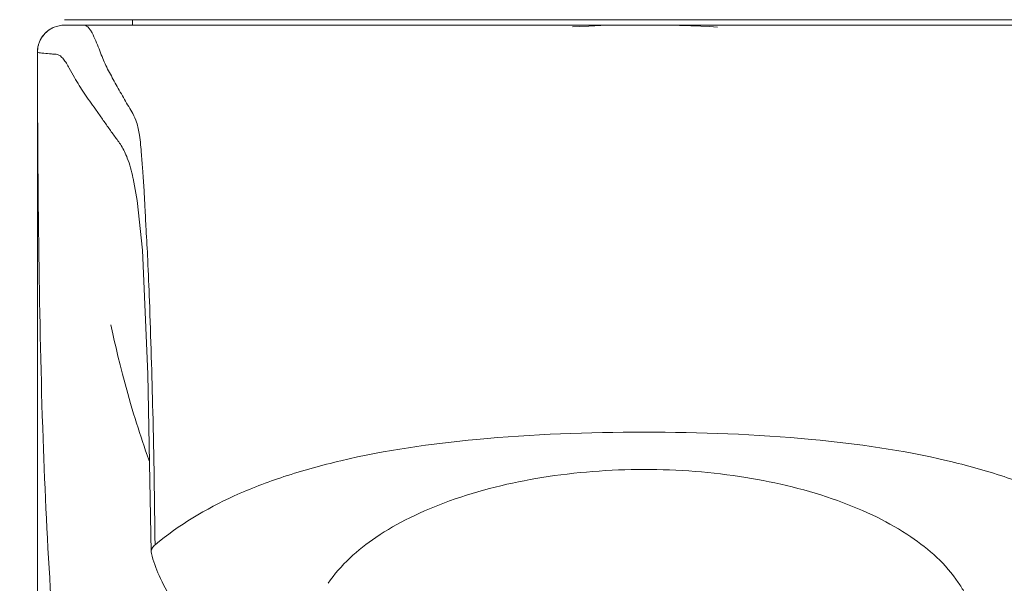
# Model space of a CAD drawing. Units: millimetres. Extents: x -85945 to -24065, y -1460 to 1801.
# Drawn here: x -26275 to -26239, y 449 to 470 of the extents above; entities that cross this region are included whole.
import ezdxf

# ---------------------------------------------------------------- set-up
doc = ezdxf.new("R2010")
doc.units = ezdxf.units.MM
doc.styles.add('宋体', font='SIMKAI_2.TTF', dxfattribs={"height": 40})
doc.dimstyles.new('jiangyishan浴室柜$0', dxfattribs={"dimtxt": 40, "dimasz": 15, "dimexe": 7, "dimexo": 6, "dimgap": 5, "dimtad": 1, "dimdec": 1, "dimzin": 9, "dimdsep": 46, "dimtxsty": '宋体', "dimcen": 20, "dimclrd": 5, "dimclre": 5, "dimclrt": 7, "dimadec": 0, "dimazin": 2, "dimtfac": 1, "dimtdec": 1, "dimtmove": 0, "dimatfit": 3, "dimfxl": 0, "dimlwd": 13, "dimlwe": 13, "dimarcsym": 0})

# ---------------------------------------------------------------- blocks, each defined once
blk = doc.blocks.new('*D95')
at = {"color": 5, "lineweight": 13, "ltscale": 0.05, "transparency": 16777216}
for p, q in [((-26557.819, 339.987), (-26557.819, 446.979)), ((-25357.819, 339.987), (-25357.819, 446.979)), ((-26542.819, 439.979), (-25372.819, 439.979))]:
    blk.add_line(p, q, dxfattribs=at)
at = {"color": 5, "ltscale": 0.05, "transparency": 16777216}
for points in [[(-26542.819, 442.479), (-26542.819, 437.479), (-26557.819, 439.979)], [(-25372.819, 442.479), (-25372.819, 437.479), (-25357.819, 439.979)]]:
    blk.add_solid(points, dxfattribs=at)
at = {"layer": 'Defpoints', "color": 0, "ltscale": 0.05, "transparency": 16777216}
for p in [(-25357.819, 439.979), (-26557.819, 333.987), (-25357.819, 333.987)]:
    blk.add_point(p, dxfattribs=at)
at = {"color": 7, "lineweight": 13, "ltscale": 0.05, "transparency": 16777216, "insert": (-25905.452, 469.411), "char_height": 40, "attachment_point": 5, "style": '宋体'}
blk.add_mtext('1200（台面）', dxfattribs=at)

msp = doc.modelspace()

# ---------------------------------------------------------------- linework, layer by layer
at = {"lineweight": 13, "ltscale": 0.05}
for p, q in [((-26273.48, 469.526), (-26231.481, 469.526)), ((-26270.981, 469.526), (-26270.981, 469.326)), ((-26273.481, 469.326), (-26273.441, 469.326)), ((-26273.48, 469.326), (-26273.48, 469.326)), ((-26273.456, 469.326), (-26273.475, 469.326)), ((-26273.347, 469.326), (-26273.456, 469.326)), ((-26272.951, 469.326), (-26273.347, 469.326)), ((-26273.107, 469.325), (-26273.196, 469.326)), ((-26272.931, 469.327), (-26273.107, 469.325)), ((-26273.067, 469.325), (-26273.107, 469.325)), ((-26272.981, 469.326), (-26273.067, 469.325)), ((-26272.859, 469.328), (-26272.931, 469.327)), ((-26272.81, 469.329), (-26272.858, 469.328)), ((-26240.278, 469.325), (-26251.573, 469.326)), ((-26249.41, 469.257), (-26249.704, 469.272)), ((-26274.481, 468.326), (-26274.48, 468.326)), ((-26274.48, 468.326), (-26274.48, 468.326)), ((-26274.48, 388.987), (-26274.48, 468.326)), ((-26270.955, 463.676), (-26270.96, 463.703)), ((-26271.771, 458.283), (-26271.699, 457.952)), ((-26271.771, 458.283), (-26271.771, 458.282)), ((-26270.409, 456.463), (-26270.286, 449.915)), ((-26270.286, 449.915), (-26270.278, 449.856))]:
    msp.add_line(p, q, dxfattribs=at)
for points in [[(-26252.773, 469.326), (-26267.518, 469.326), (-26270.635, 469.327), (-26272.81, 469.329)], [(-26252.154, 469.33), (-26252.684, 469.327), (-26253.213, 469.319), (-26253.711, 469.307), (-26254.155, 469.292), (-26254.502, 469.277), (-26254.751, 469.265)], [(-26249.704, 469.272), (-26250.017, 469.286), (-26250.388, 469.3), (-26250.806, 469.312), (-26251.253, 469.322), (-26251.719, 469.328), (-26252.154, 469.33)], [(-26232.05, 469.329), (-26234.223, 469.327), (-26237.338, 469.326), (-26240.278, 469.325)], [(-26270.955, 463.676), (-26270.808, 462.866), (-26270.602, 461.037), (-26270.409, 456.463)], [(-26271.699, 457.952), (-26271.645, 457.71), (-26271.582, 457.435), (-26271.51, 457.131), (-26271.429, 456.804), (-26271.342, 456.461), (-26271.249, 456.11), (-26271.15, 455.75), (-26271.044, 455.381), (-26270.933, 455.004)], [(-26270.933, 455.004), (-26270.88, 454.831), (-26270.826, 454.659), (-26270.772, 454.488), (-26270.717, 454.317), (-26270.661, 454.147), (-26270.605, 453.978), (-26270.548, 453.81), (-26270.49, 453.642), (-26270.431, 453.476), (-26270.372, 453.31), (-26270.348, 453.244)]]:
    msp.add_lwpolyline(points, dxfattribs=at)
for centre, radius, start, end in [((-26273.475, 468.323), 1.006, 135.5152, 152.2488), ((-26273.476, 468.324), 1.004, 135.5668, 149.077), ((-26273.476, 468.321), 1.006, 120.8576, 135.4903), ((-26273.477, 468.322), 1.005, 122.8389, 135.4305), ((-26273.482, 468.33), 0.996, 112.8431, 122.8395), ((-26273.482, 468.332), 0.994, 112.8787, 120.8457), ((-26273.323, 455.649), 13.677, 89.4661, 90.1001), ((-26273.479, 468.327), 1, 157.8211, 165.0923), ((-26273.483, 468.328), 0.996, 149.0814, 157.7824), ((-26273.487, 468.33), 0.992, 152.28, 157.7096), ((-26273.473, 468.325), 1.007, 165.0681, 179.9275)]:
    msp.add_arc(centre, radius, start, end, dxfattribs=at)
for points, start_tangent, end_tangent in [([(-26273.869, 469.247), (-26273.48, 469.326)], (0.92145, 0.388497), (1, -0.000003)), ([(-26273.868, 469.248), (-26273.48, 469.326)], (0.92176, 0.387761), (1, 0.000041)), ([(-26272.859, 469.33), (-26272.981, 469.326)], (-0.999827, -0.018588), (-0.999667, -0.025813)), ([(-26270.644, 464.56), (-26270.72, 465.276), (-26270.825, 465.746), (-26270.962, 466.064), (-26271.115, 466.324), (-26271.272, 466.587), (-26271.424, 466.858), (-26271.573, 467.126), (-26271.719, 467.388), (-26271.859, 467.645), (-26271.985, 467.903), (-26272.097, 468.167), (-26272.209, 468.448), (-26272.332, 468.747), (-26272.468, 469.042), (-26272.544, 469.167), (-26272.624, 469.261), (-26272.711, 469.315), (-26272.811, 469.33)], (-0.080792, 0.996731), (-0.999588, 0.028712)), ([(-26274.48, 468.326), (-26274.405, 468.706)], (-0.000086, 1), (0.379182, 0.925322)), ([(-26274.48, 468.326), (-26274.427, 460.808), (-26274.272, 454.084), (-26273.981, 448.221), (-26273.536, 443.216), (-26272.921, 439.04), (-26272.129, 435.633), (-26271.154, 432.923), (-26269.998, 430.828), (-26268.661, 429.263), (-26267.141, 428.15), (-26265.434, 427.41), (-26263.52, 427.002), (-26261.365, 426.909), (-26258.893, 427.188), (-26255.977, 427.996), (-26252.401, 429.612)], (0.001537, -0.999999), (0.881338, 0.472486)), ([(-26270.96, 463.702), (-26271.166, 464.429), (-26271.394, 464.89), (-26271.635, 465.233), (-26271.875, 465.565), (-26272.11, 465.902), (-26272.338, 466.228), (-26272.761, 466.824), (-26272.938, 467.099), (-26273.114, 467.4), (-26273.307, 467.743), (-26273.412, 467.919), (-26273.522, 468.075), (-26273.635, 468.189), (-26273.752, 468.245), (-26273.884, 468.26), (-26274.032, 468.269), (-26274.318, 468.298), (-26274.422, 468.311), (-26274.48, 468.326)], (-0.21189, 0.977294), (-0.874599, 0.484848)), ([(-26252.401, 429.612), (-26248.835, 427.996), (-26245.93, 427.188), (-26243.469, 426.909), (-26241.324, 427.002), (-26239.421, 427.41), (-26237.724, 428.15), (-26236.214, 429.263), (-26234.887, 430.828), (-26233.74, 432.923), (-26232.776, 435.633), (-26231.993, 439.04), (-26231.388, 443.216), (-26230.953, 448.221), (-26230.672, 454.084), (-26230.525, 460.808), (-26230.481, 468.326)], (0.8808, -0.473488), (0.000573, 1)), ([(-26270.551, 463.251), (-26270.599, 463.954), (-26270.644, 464.56)], (-0.059825, 0.998209), (-0.080792, 0.996731)), ([(-26270.145, 450.173), (-26270.226, 455.071), (-26270.351, 459.162), (-26270.414, 460.682), (-26270.473, 461.804), (-26270.518, 462.624), (-26270.551, 463.251)], (-0.00957, 0.999954), (-0.059825, 0.998209)), ([(-26270.145, 450.173), (-26267.225, 451.975), (-26265.39, 452.688), (-26263.293, 453.274), (-26258.279, 454.062), (-26252.108, 454.326)], (0.765455, 0.643489), (1, 0)), ([(-26252.108, 454.326), (-26245.94, 454.062), (-26240.932, 453.274), (-26238.841, 452.688), (-26237.012, 451.975), (-26234.107, 450.173)], (1, 0), (0.763196, -0.646167)), ([(-26252.114, 452.951), (-26255.882, 452.654), (-26259.287, 451.793), (-26260.748, 451.175), (-26261.999, 450.451), (-26263.757, 448.757)], (-1, 0), (-0.555939, -0.831223)), ([(-26240.528, 448.789), (-26242.28, 450.471), (-26243.525, 451.19), (-26244.979, 451.803), (-26248.365, 452.657), (-26252.114, 452.951)], (-0.558018, 0.829829), (-1, 0)), ([(-26270.145, 450.173), (-26270.25, 450.048), (-26270.286, 449.915)], (-0.765454, -0.64349), (0.007912, -0.999969)), ([(-26263.068, 442.3), (-26265.836, 444.181), (-26268.008, 446.194), (-26269.513, 448.148), (-26269.992, 449.045), (-26270.278, 449.856)], (-0.866415, 0.499325), (-0.237599, 0.971363)), ([(-26233.976, 449.856), (-26234.267, 449.048), (-26234.752, 448.155), (-26236.263, 446.209), (-26238.437, 444.204), (-26241.203, 442.326)], (-0.245299, -0.969447), (-0.866304, -0.499517)), ([(-26240.239, 448.29), (-26240.303, 448.416), (-26240.528, 448.789)], (-0.438676, 0.898645), (-0.558018, 0.829829))]:
    msp.add_spline(points, degree=3, dxfattribs=dict(at, start_tangent=start_tangent, end_tangent=end_tangent))

# ---------------------------------------------------------------- dimensions: what is measured, and where the dimension line sits
dim = msp.add_linear_dim(base=(-25357.819, 439.979), p1=(-26557.819, 333.987), p2=(-25357.819, 333.987), text='<>（台面）', dimstyle='jiangyishan浴室柜$0', dxfattribs=at)
dim.commit()
dim.dimension.update_dxf_attribs({"geometry": '*D95', "text_midpoint": (-25905.452, 439.979), "dimtype": 160})

doc.saveas('drawing.dxf')
